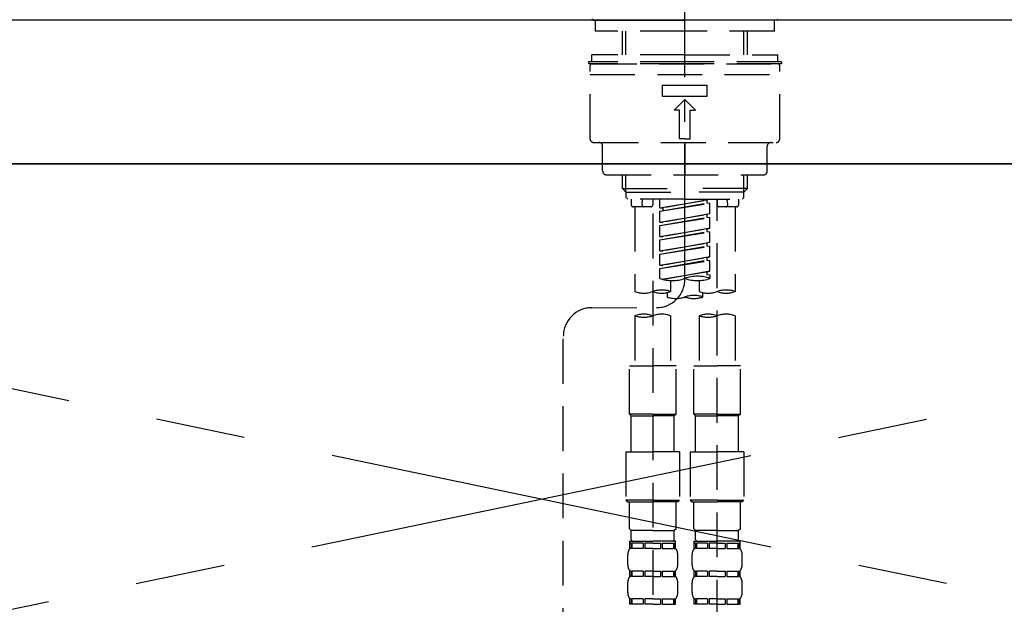
# Model space of a CAD drawing. Extents: x 28111 to 54233, y -32850 to -24450.
# Drawn here: x 30587 to 30862, y -30277 to -30114 of the extents above; entities that cross this region are included whole.
import ezdxf

# ---------------------------------------------------------------- set-up
doc = ezdxf.new("R2010")
doc.units = 0
doc.header["$LTSCALE"] = 50
doc.header["$MEASUREMENT"] = 0
for name, pattern in [('CENTER', [2, 1.25, -0.25, 0.25, -0.25]), ('CENTER2', [1.125, 0.75, -0.125, 0.125, -0.125]), ('DASHED', [0.75, 0.5, -0.25]), ('HIDDEN', [0.375, 0.25, -0.125])]:
    doc.linetypes.add(name, pattern=pattern)
doc.layers.get('0').update_dxf_attribs({"linetype": 'CONTINUOUS'})
for name, color, linetype in [('120-キャビネット（外）', 7, 'CONTINUOUS'), ('123-扉向き', 231, 'CENTER'), ('126-甲板', 2, 'CONTINUOUS'), ('150-機器', 8, 'CONTINUOUS'), ('160-文字', 254, 'CONTINUOUS')]:
    doc.layers.add(name, color=color, linetype=linetype)
doc.styles.add('KH001', font='txt')
doc.dimstyles.new('KH1xx030', dxfattribs={"dimscale": 30, "dimtxt": 2, "dimasz": 0.6, "dimexe": 0.3, "dimexo": 1.2, "dimgap": 0.5, "dimtad": 3, "dimdec": 1, "dimdsep": 46, "dimlunit": 6, "dimtxsty": 'KH001', "dimblk": 'DOT', "dimcen": 1, "dimdle": 1, "dimclrd": 256, "dimclre": 256, "dimclrt": 256, "dimadec": 0, "dimazin": 0, "dimtfac": 1, "dimtdec": 1, "dimtix": 1, "dimtmove": 2, "dimatfit": 3, "dimldrblk": 'CLOSEDBLANK', "dimfxl": 1, "dimtolj": 1, "dimtzin": 0, "dimlwd": -1, "dimlwe": -1, "dimarcsym": 0})

# ---------------------------------------------------------------- blocks, each defined once
blk = doc.blocks.new('_ClosedBlank')
at = {"color": 0, "linetype": 'ByBlock', "lineweight": -2}
for p, q in [((-1, 0.167), (0, 0)), ((-1, 0.167), (-1, -0.167)), ((0, 0), (-1, -0.167))]:
    blk.add_line(p, q, dxfattribs=at)
blk = doc.blocks.new('_Dot')
at = {"color": 0, "linetype": 'ByBlock', "lineweight": -2}
blk.add_line((-0.5, 0), (-1, 0), dxfattribs=at)
at = {"color": 0, "linetype": 'ByBlock', "const_width": 0.5}
blk.add_lwpolyline([(-0.25, 0, 1), (0.25, 0, 1)], format="xyb", close=True, dxfattribs=at)

msp = doc.modelspace()

# ---------------------------------------------------------------- linework, layer by layer
at = {"layer": '120-キャビネット（外）', "color": 6}
msp.add_lwpolyline([(31182.69, -30154.55), (30282.69, -30154.55), (30282.69, -30874.55), (31182.69, -30874.55)], close=True, dxfattribs=at)
at = {"layer": '123-扉向き', "ltscale": 2}
for p, q in [((30282.69, -30154.26), (31182.69, -30341.55)), ((31182.69, -30154.55), (30282.69, -30341.55))]:
    msp.add_line(p, q, dxfattribs=at)
at = {"layer": '126-甲板'}
msp.add_lwpolyline([(32660.69, -30114.55), (29060.69, -30114.55), (29060.69, -30154.55), (32660.69, -30154.55)], close=True, dxfattribs=at)
at = {"layer": '150-機器', "color": 161, "linetype": 'CENTER2'}
msp.add_line((30772.69, -30186.64), (30772.69, -29854.65), dxfattribs=at)
at = {"layer": '150-機器', "color": 161, "linetype": 'HIDDEN', "ltscale": 4}
msp.add_line((31124.19, -30114.55), (30421.19, -30114.55), dxfattribs=at)
at = {"layer": '150-機器', "color": 13, "linetype": 'Continuous'}
for p, q in [((30747.06, -30114.55), (30746.76, -30114.26)), ((30747.06, -30114.55), (30772.69, -30114.55)), ((30798.32, -30114.55), (30772.69, -30114.55)), ((30798.62, -30114.26), (30798.32, -30114.55))]:
    msp.add_line(p, q, dxfattribs=at)
at = {"layer": '150-機器', "color": 13, "linetype": 'DASHED', "ltscale": 0.5}
for p, q in [((30747.76, -30117.55), (30747.76, -30114.55)), ((30797.62, -30117.55), (30797.62, -30114.55)), ((30772.69, -30117.55), (30747.76, -30117.55)), ((30755.24, -30124.19), (30755.24, -30117.55)), ((30756.25, -30124.19), (30756.25, -30117.55)), ((30797.62, -30117.55), (30772.69, -30117.55)), ((30789.13, -30124.19), (30789.13, -30117.55)), ((30790.14, -30124.19), (30790.14, -30117.55)), ((30772.69, -30124.19), (30746.76, -30124.19)), ((30746.76, -30126.18), (30746.76, -30124.19)), ((30772.69, -30124.19), (30798.62, -30124.19)), ((30798.62, -30126.18), (30798.62, -30124.19)), ((30772.69, -30126.18), (30745.76, -30126.18)), ((30745.76, -30126.18), (30745.76, -30126.68)), ((30772.69, -30126.68), (30745.76, -30126.68)), ((30746.26, -30147.62), (30746.26, -30127.18)), ((30746.76, -30126.68), (30798.62, -30126.68)), ((30799.62, -30126.18), (30772.69, -30126.18)), ((30799.62, -30126.68), (30772.69, -30126.68)), ((30799.12, -30147.62), (30799.12, -30127.18)), ((30799.62, -30126.18), (30799.62, -30126.68)), ((30746.26, -30129.67), (30799.12, -30129.67)), ((30766.46, -30135.66), (30766.46, -30132.66)), ((30766.46, -30132.66), (30778.92, -30132.66)), ((30778.92, -30135.66), (30778.92, -30132.66)), ((30766.46, -30135.66), (30778.92, -30135.66)), ((30769.7, -30139.64), (30772.69, -30136.65)), ((30775.68, -30139.64), (30772.69, -30136.65)), ((30771.19, -30139.64), (30769.7, -30139.64)), ((30771.19, -30147.62), (30771.19, -30139.64)), ((30774.19, -30139.64), (30775.68, -30139.64)), ((30774.19, -30147.62), (30774.19, -30139.64)), ((30747.26, -30148.62), (30798.12, -30148.62)), ((30749.75, -30156.6), (30749.75, -30149.62)), ((30772.69, -30147.62), (30771.19, -30147.62)), ((30772.69, -30147.62), (30774.19, -30147.62)), ((30772.69, -30148.62), (30772.69, -30157.6)), ((30795.63, -30156.6), (30795.63, -30149.62)), ((30750.75, -30157.6), (30794.63, -30157.6)), ((30755.24, -30161.43), (30755.24, -30157.6)), ((30756.25, -30162.43), (30756.25, -30157.6)), ((30789.13, -30162.43), (30789.13, -30157.6)), ((30790.14, -30161.43), (30790.14, -30157.6)), ((30755.24, -30161.43), (30772.69, -30161.43)), ((30756.23, -30162.43), (30755.24, -30161.43)), ((30756.25, -30162.44), (30772.69, -30162.44)), ((30756.28, -30163.92), (30756.28, -30162.43)), ((30756.78, -30164.42), (30756.28, -30163.92)), ((30790.14, -30161.43), (30772.69, -30161.43)), ((30789.13, -30162.44), (30772.69, -30162.44)), ((30788.6, -30164.42), (30789.1, -30163.92)), ((30789.1, -30163.92), (30789.1, -30162.43)), ((30789.15, -30162.43), (30790.14, -30161.43)), ((30772.69, -30164.42), (30756.73, -30164.42)), ((30757.73, -30164.42), (30757.73, -30166.02)), ((30763.21, -30166.52), (30758.23, -30166.52)), ((30758.73, -30166.52), (30758.73, -30190.14)), ((30760.77, -30165.97), (30760.9, -30164.42)), ((30763.71, -30164.42), (30763.71, -30166.02)), ((30765.71, -30166.78), (30765.71, -30164.42)), ((30765.71, -30166.78), (30779.67, -30164.53)), ((30765.71, -30167.78), (30778.82, -30165.42)), ((30765.71, -30167.78), (30779.67, -30165.53)), ((30765.71, -30166.78), (30766.56, -30166.89)), ((30779.67, -30164.53), (30766.56, -30166.89)), ((30772.69, -30164.42), (30788.6, -30164.42)), ((30778.82, -30164.68), (30778.82, -30165.42)), ((30778.82, -30165.42), (30779.67, -30165.53)), ((30778.82, -30165.42), (30779.67, -30165.53)), ((30778.82, -30165.42), (30779.67, -30165.53)), ((30779.67, -30168.52), (30779.67, -30165.53)), ((30779.67, -30168.52), (30779.67, -30165.53)), ((30781.67, -30164.42), (30781.67, -30166.02)), ((30781.67, -30282.91), (30781.67, -30164.42)), ((30787.15, -30166.52), (30782.16, -30166.52)), ((30784.61, -30165.97), (30784.48, -30164.42)), ((30786.65, -30166.52), (30786.65, -30190.14)), ((30787.65, -30164.42), (30787.65, -30166.02)), ((30763.71, -30168.38), (30763.71, -30283.55)), ((30765.71, -30170.77), (30765.71, -30167.78)), ((30765.71, -30170.77), (30779.67, -30168.52)), ((30765.71, -30171.77), (30778.82, -30169.41)), ((30765.71, -30171.77), (30779.67, -30169.52)), ((30766.56, -30166.89), (30766.56, -30167.63)), ((30779.67, -30168.52), (30766.56, -30170.88)), ((30778.82, -30168.67), (30778.82, -30169.41)), ((30778.82, -30168.67), (30778.82, -30169.41)), ((30778.82, -30169.41), (30779.67, -30169.52)), ((30778.82, -30169.41), (30779.67, -30169.52)), ((30779.67, -30172.51), (30779.67, -30169.52)), ((30779.67, -30172.51), (30779.67, -30169.52)), ((30765.71, -30170.77), (30766.56, -30170.88)), ((30765.71, -30174.76), (30765.71, -30171.77)), ((30765.71, -30174.76), (30779.67, -30172.51)), ((30765.71, -30175.76), (30778.82, -30173.4)), ((30765.71, -30175.76), (30779.67, -30173.51)), ((30765.71, -30174.76), (30766.56, -30174.87)), ((30779.67, -30172.51), (30766.56, -30174.87)), ((30778.82, -30172.65), (30778.82, -30173.4)), ((30778.82, -30172.66), (30778.82, -30173.4)), ((30778.82, -30172.66), (30778.82, -30173.4)), ((30778.82, -30173.4), (30779.67, -30173.51)), ((30778.82, -30173.4), (30779.67, -30173.51)), ((30778.82, -30173.4), (30779.67, -30173.51)), ((30778.87, -30172.64), (30779.67, -30172.51)), ((30779.67, -30176.5), (30779.67, -30173.51)), ((30779.67, -30176.5), (30779.67, -30173.51)), ((30765.71, -30178.75), (30765.71, -30175.76)), ((30765.71, -30178.75), (30779.67, -30176.5)), ((30765.71, -30179.75), (30778.82, -30177.39)), ((30765.71, -30179.75), (30779.67, -30177.5)), ((30779.67, -30176.5), (30766.56, -30178.86)), ((30778.82, -30176.65), (30778.82, -30177.39)), ((30778.82, -30176.65), (30778.82, -30177.39)), ((30778.82, -30177.39), (30779.67, -30177.5)), ((30778.82, -30177.39), (30779.67, -30177.5)), ((30779.67, -30180.49), (30779.67, -30177.5)), ((30779.67, -30180.49), (30779.67, -30177.5)), ((30765.71, -30178.75), (30766.56, -30178.86)), ((30765.71, -30182.74), (30765.71, -30179.75)), ((30765.71, -30182.74), (30779.67, -30180.49)), ((30779.67, -30180.49), (30766.56, -30182.85)), ((30778.87, -30180.62), (30779.67, -30180.49)), ((30765.71, -30183.74), (30778.82, -30181.38)), ((30765.71, -30183.74), (30779.67, -30181.49)), ((30765.71, -30182.74), (30766.56, -30182.85)), ((30778.82, -30180.63), (30778.82, -30181.38)), ((30778.82, -30180.64), (30778.82, -30181.38)), ((30778.82, -30180.64), (30778.82, -30181.38)), ((30778.82, -30181.38), (30779.67, -30181.49)), ((30778.82, -30181.38), (30779.67, -30181.49)), ((30779.67, -30184.48), (30779.67, -30181.49)), ((30779.67, -30184.48), (30779.67, -30181.49)), ((30765.71, -30186.47), (30765.71, -30183.74)), ((30766.24, -30186.65), (30779.67, -30184.48)), ((30779.67, -30184.48), (30766.8, -30186.79)), ((30778.82, -30184.62), (30778.82, -30185.37)), ((30778.82, -30184.63), (30778.82, -30185.37)), ((30778.82, -30184.63), (30778.82, -30185.37)), ((30778.82, -30185.37), (30779.67, -30185.48)), ((30778.82, -30185.37), (30779.67, -30185.48)), ((30778.87, -30184.61), (30779.67, -30184.48)), ((30779.67, -30185.48), (30779.67, -30186.47)), ((30768.7, -30187.06), (30768.7, -30190.14)), ((30776.68, -30187.06), (30776.68, -30190.14)), ((30767.7, -30190.42), (30767.7, -30191.64)), ((30777.68, -30191.64), (30777.68, -30190.41)), ((30746.75, -30194.63), (30764.72, -30194.61)), ((30758.73, -30196.86), (30758.73, -30210.83)), ((30768.7, -30196.86), (30768.7, -30210.83)), ((30776.68, -30196.86), (30776.68, -30210.83)), ((30786.65, -30196.86), (30786.65, -30210.83)), ((30738.78, -30440.8), (30738.78, -30202.61)), ((30757.23, -30224.29), (30757.23, -30210.83)), ((30757.23, -30210.83), (30763.71, -30210.83)), ((30770.2, -30210.83), (30763.71, -30210.83)), ((30770.2, -30224.29), (30770.2, -30210.83)), ((30775.18, -30224.29), (30775.18, -30210.83)), ((30775.18, -30210.83), (30781.67, -30210.83)), ((30788.15, -30210.83), (30781.67, -30210.83)), ((30788.15, -30224.29), (30788.15, -30210.83)), ((30763.71, -30224.29), (30757.23, -30224.29)), ((30757.23, -30224.29), (30757.73, -30224.79)), ((30763.71, -30224.29), (30770.2, -30224.29)), ((30770.2, -30224.29), (30769.7, -30224.79)), ((30781.67, -30224.29), (30775.18, -30224.29)), ((30775.18, -30224.29), (30775.68, -30224.79)), ((30781.67, -30224.29), (30788.15, -30224.29)), ((30788.15, -30224.29), (30787.65, -30224.79)), ((30757.73, -30224.79), (30763.71, -30224.79)), ((30757.73, -30234.76), (30757.73, -30224.79)), ((30769.7, -30224.79), (30763.71, -30224.79)), ((30769.7, -30234.76), (30769.7, -30224.79)), ((30775.68, -30224.79), (30781.67, -30224.79)), ((30775.68, -30234.76), (30775.68, -30224.79)), ((30787.65, -30224.79), (30781.67, -30224.79)), ((30787.65, -30234.76), (30787.65, -30224.79)), ((30756.23, -30234.76), (30763.71, -30234.76)), ((30756.23, -30234.76), (30756.23, -30248.23)), ((30771.19, -30234.76), (30763.71, -30234.76)), ((30771.19, -30234.76), (30771.19, -30248.23)), ((30774.19, -30234.76), (30781.67, -30234.76)), ((30774.19, -30234.76), (30774.19, -30248.23)), ((30789.15, -30234.76), (30781.67, -30234.76)), ((30789.15, -30234.76), (30789.15, -30248.23)), ((30763.71, -30248.23), (30756.23, -30248.23)), ((30756.23, -30248.23), (30756.73, -30248.73)), ((30756.73, -30248.73), (30763.71, -30248.73)), ((30757.23, -30256.21), (30757.23, -30248.73)), ((30763.71, -30248.23), (30771.19, -30248.23)), ((30770.69, -30248.73), (30763.71, -30248.73)), ((30770.2, -30256.21), (30770.2, -30248.73)), ((30771.19, -30248.23), (30770.69, -30248.73)), ((30781.67, -30248.23), (30774.19, -30248.23)), ((30774.19, -30248.23), (30774.68, -30248.73)), ((30774.68, -30248.73), (30781.67, -30248.73)), ((30775.18, -30256.21), (30775.18, -30248.73)), ((30781.67, -30248.23), (30789.15, -30248.23)), ((30788.65, -30248.73), (30781.67, -30248.73)), ((30788.15, -30256.21), (30788.15, -30248.73)), ((30789.15, -30248.23), (30788.65, -30248.73)), ((30757.23, -30256.21), (30757.73, -30256.71)), ((30757.73, -30259.3), (30757.73, -30256.71)), ((30763.71, -30256.71), (30757.73, -30256.71)), ((30763.71, -30256.71), (30769.7, -30256.71)), ((30770.2, -30256.21), (30769.7, -30256.71)), ((30769.7, -30259.3), (30769.7, -30256.71)), ((30775.18, -30256.21), (30775.68, -30256.71)), ((30775.68, -30259.3), (30775.68, -30256.71)), ((30781.67, -30256.71), (30775.68, -30256.71)), ((30781.67, -30256.71), (30787.65, -30256.71)), ((30788.15, -30256.21), (30787.65, -30256.71)), ((30787.65, -30259.3), (30787.65, -30256.71)), ((30757.23, -30259.7), (30763.71, -30259.7)), ((30757.33, -30261.69), (30757.33, -30259.7)), ((30757.33, -30259.7), (30763.71, -30259.7)), ((30757.83, -30259.7), (30763.71, -30259.7)), ((30757.83, -30259.7), (30763.71, -30259.7)), ((30770.1, -30259.7), (30763.71, -30259.7)), ((30770.1, -30261.69), (30770.1, -30259.7)), ((30775.18, -30259.7), (30781.67, -30259.7)), ((30775.28, -30261.69), (30775.28, -30259.7)), ((30775.28, -30259.7), (30781.67, -30259.7)), ((30775.78, -30259.7), (30781.67, -30259.7)), ((30775.78, -30259.7), (30781.67, -30259.7)), ((30788.05, -30259.7), (30781.67, -30259.7)), ((30788.05, -30261.69), (30788.05, -30259.7)), ((30757.73, -30260.2), (30757.33, -30260.2)), ((30757.73, -30261.69), (30757.33, -30261.69)), ((30757.73, -30260.2), (30757.73, -30261.69)), ((30761.04, -30260.2), (30757.92, -30260.2)), ((30757.92, -30260.2), (30757.92, -30261.69)), ((30761.04, -30261.69), (30757.92, -30261.69)), ((30761.04, -30260.2), (30761.04, -30261.69)), ((30763.71, -30260.2), (30761.5, -30260.2)), ((30761.5, -30260.2), (30761.5, -30261.69)), ((30763.71, -30261.69), (30761.5, -30261.69)), ((30763.71, -30260.2), (30765.92, -30260.2)), ((30763.71, -30261.69), (30765.92, -30261.69)), ((30765.92, -30260.2), (30765.92, -30261.69)), ((30766.38, -30260.2), (30769.51, -30260.2)), ((30766.38, -30260.2), (30766.38, -30261.69)), ((30766.38, -30261.69), (30769.51, -30261.69)), ((30769.51, -30260.2), (30769.51, -30261.69)), ((30769.7, -30260.2), (30770.1, -30260.2)), ((30769.7, -30260.2), (30769.7, -30261.69)), ((30769.7, -30261.69), (30770.1, -30261.69)), ((30775.68, -30260.2), (30775.28, -30260.2)), ((30775.68, -30261.69), (30775.28, -30261.69)), ((30775.68, -30260.2), (30775.68, -30261.69)), ((30778.99, -30260.2), (30775.87, -30260.2)), ((30775.87, -30260.2), (30775.87, -30261.69)), ((30778.99, -30261.69), (30775.87, -30261.69)), ((30778.99, -30260.2), (30778.99, -30261.69)), ((30781.67, -30260.2), (30779.46, -30260.2)), ((30779.46, -30260.2), (30779.46, -30261.69)), ((30781.67, -30261.69), (30779.46, -30261.69)), ((30781.67, -30260.2), (30783.88, -30260.2)), ((30781.67, -30261.69), (30783.88, -30261.69)), ((30783.88, -30260.2), (30783.88, -30261.69)), ((30784.34, -30260.2), (30787.46, -30260.2)), ((30784.34, -30260.2), (30784.34, -30261.69)), ((30784.34, -30261.69), (30787.46, -30261.69)), ((30787.46, -30260.2), (30787.46, -30261.69)), ((30787.65, -30260.2), (30788.05, -30260.2)), ((30787.65, -30260.2), (30787.65, -30261.69)), ((30787.65, -30261.69), (30788.05, -30261.69)), ((30756.73, -30266.23), (30756.73, -30263.44)), ((30770.69, -30266.23), (30770.69, -30263.44)), ((30774.68, -30266.23), (30774.68, -30263.44)), ((30788.65, -30266.23), (30788.65, -30263.44)), ((30757.33, -30269.47), (30757.33, -30267.98)), ((30757.73, -30267.98), (30757.33, -30267.98)), ((30757.73, -30267.98), (30757.73, -30269.47)), ((30757.92, -30267.98), (30757.92, -30269.47)), ((30761.04, -30267.98), (30757.92, -30267.98)), ((30761.04, -30267.98), (30761.04, -30269.47)), ((30761.5, -30267.98), (30761.5, -30269.47)), ((30763.71, -30267.98), (30761.5, -30267.98)), ((30763.71, -30267.98), (30765.92, -30267.98)), ((30765.92, -30267.98), (30765.92, -30269.47)), ((30766.38, -30267.98), (30766.38, -30269.47)), ((30766.38, -30267.98), (30769.51, -30267.98)), ((30769.51, -30267.98), (30769.51, -30269.47)), ((30769.7, -30267.98), (30769.7, -30269.47)), ((30769.7, -30267.98), (30770.1, -30267.98)), ((30770.1, -30269.47), (30770.1, -30267.98)), ((30775.28, -30269.47), (30775.28, -30267.98)), ((30775.68, -30267.98), (30775.28, -30267.98)), ((30775.68, -30267.98), (30775.68, -30269.47)), ((30775.87, -30267.98), (30775.87, -30269.47)), ((30778.99, -30267.98), (30775.87, -30267.98)), ((30778.99, -30267.98), (30778.99, -30269.47)), ((30779.46, -30267.98), (30779.46, -30269.47)), ((30781.67, -30267.98), (30779.46, -30267.98)), ((30781.67, -30267.98), (30783.88, -30267.98)), ((30783.88, -30267.98), (30783.88, -30269.47)), ((30784.34, -30267.98), (30784.34, -30269.47)), ((30784.34, -30267.98), (30787.46, -30267.98)), ((30787.46, -30267.98), (30787.46, -30269.47)), ((30787.65, -30267.98), (30787.65, -30269.47)), ((30787.65, -30267.98), (30788.05, -30267.98)), ((30788.05, -30269.47), (30788.05, -30267.98)), ((30757.73, -30269.47), (30757.33, -30269.47)), ((30761.04, -30269.47), (30757.92, -30269.47)), ((30763.71, -30269.47), (30761.5, -30269.47)), ((30763.71, -30269.47), (30765.92, -30269.47)), ((30766.38, -30269.47), (30769.51, -30269.47)), ((30769.7, -30269.47), (30770.1, -30269.47)), ((30775.68, -30269.47), (30775.28, -30269.47)), ((30778.99, -30269.47), (30775.87, -30269.47)), ((30781.67, -30269.47), (30779.46, -30269.47)), ((30781.67, -30269.47), (30783.88, -30269.47)), ((30784.34, -30269.47), (30787.46, -30269.47)), ((30787.65, -30269.47), (30788.05, -30269.47)), ((30756.73, -30274.01), (30756.73, -30271.22)), ((30770.69, -30274.01), (30770.69, -30271.22)), ((30774.68, -30274.01), (30774.68, -30271.22)), ((30788.65, -30274.01), (30788.65, -30271.22)), ((30757.33, -30277.25), (30757.33, -30275.75)), ((30757.73, -30275.75), (30757.33, -30275.75)), ((30757.73, -30275.75), (30757.73, -30277.25)), ((30757.92, -30275.75), (30757.92, -30277.25)), ((30761.04, -30275.75), (30757.92, -30275.75)), ((30761.04, -30275.75), (30761.04, -30277.25)), ((30761.5, -30275.75), (30761.5, -30277.25)), ((30763.71, -30275.75), (30761.5, -30275.75)), ((30763.71, -30275.75), (30765.92, -30275.75)), ((30765.92, -30275.75), (30765.92, -30277.25)), ((30766.38, -30275.75), (30766.38, -30277.25)), ((30766.38, -30275.75), (30769.51, -30275.75)), ((30769.51, -30275.75), (30769.51, -30277.25)), ((30769.7, -30275.75), (30769.7, -30277.25)), ((30769.7, -30275.75), (30770.1, -30275.75)), ((30770.1, -30277.25), (30770.1, -30275.75)), ((30775.28, -30277.25), (30775.28, -30275.75)), ((30775.68, -30275.75), (30775.28, -30275.75)), ((30775.68, -30275.75), (30775.68, -30277.25)), ((30775.87, -30275.75), (30775.87, -30277.25)), ((30778.99, -30275.75), (30775.87, -30275.75)), ((30778.99, -30275.75), (30778.99, -30277.25)), ((30779.46, -30275.75), (30779.46, -30277.25)), ((30781.67, -30275.75), (30779.46, -30275.75)), ((30781.67, -30275.75), (30783.88, -30275.75)), ((30783.88, -30275.75), (30783.88, -30277.25)), ((30784.34, -30275.75), (30784.34, -30277.25)), ((30784.34, -30275.75), (30787.46, -30275.75)), ((30787.46, -30275.75), (30787.46, -30277.25)), ((30787.65, -30275.75), (30787.65, -30277.25)), ((30787.65, -30275.75), (30788.05, -30275.75)), ((30788.05, -30277.25), (30788.05, -30275.75)), ((30757.73, -30277.25), (30757.33, -30277.25)), ((30761.04, -30277.25), (30757.92, -30277.25)), ((30763.71, -30277.25), (30761.5, -30277.25)), ((30763.71, -30277.25), (30765.92, -30277.25)), ((30766.38, -30277.25), (30769.51, -30277.25)), ((30769.7, -30277.25), (30770.1, -30277.25)), ((30775.68, -30277.25), (30775.28, -30277.25)), ((30778.99, -30277.25), (30775.87, -30277.25)), ((30781.67, -30277.25), (30779.46, -30277.25)), ((30781.67, -30277.25), (30783.88, -30277.25)), ((30784.34, -30277.25), (30787.46, -30277.25)), ((30787.65, -30277.25), (30788.05, -30277.25))]:
    msp.add_line(p, q, dxfattribs=at)
for centre, radius, start, end in [((30746.76, -30127.18), 0.499, 90, 180), ((30798.62, -30127.18), 0.499, 0, 90), ((30747.26, -30147.62), 0.997, 180, 270), ((30748.75, -30149.62), 0.997, 0, 90), ((30796.63, -30149.62), 0.997, 90, 180), ((30798.12, -30147.62), 0.997, 270, 0), ((30750.75, -30156.6), 0.997, 180, 270), ((30794.63, -30156.6), 0.997, 270, 0), ((30758.23, -30166.02), 0.499, 180, 270), ((30761.27, -30166.02), 0.499, 175.0337, 270), ((30763.21, -30166.02), 0.499, 270, 0), ((30782.16, -30166.02), 0.499, 180, 270), ((30784.11, -30166.02), 0.499, 270, 4.9663), ((30787.15, -30166.02), 0.499, 270, 0), ((30776.18, -30196.35), 10.47, 70.5288, 109.4712), ((30764.71, -30186.64), 7.98, 270.0651, 0), ((30769.2, -30176.6), 10.47, 250.5288, 289.4712), ((30776.18, -30176.6), 10.47, 250.5288, 289.4712), ((30761.22, -30183.09), 7.48, 250.5288, 289.4712), ((30766.21, -30197.19), 7.48, 70.5288, 109.4712), ((30766.21, -30183.09), 7.48, 250.5288, 289.4712), ((30775.18, -30198.69), 7.48, 70.5288, 109.4712), ((30779.17, -30183.09), 7.48, 250.5288, 289.4712), ((30784.16, -30197.19), 7.48, 70.5288, 109.4712), ((30784.16, -30183.09), 7.48, 250.5288, 289.4712), ((30770.2, -30184.59), 7.48, 250.5288, 289.4712), ((30775.18, -30184.59), 7.48, 250.5288, 289.4712), ((30746.76, -30202.61), 7.98, 90.0651, 180), ((30761.22, -30203.91), 7.48, 70.5288, 109.4712), ((30761.22, -30189.8), 7.48, 250.5288, 289.4712), ((30766.21, -30203.91), 7.48, 70.5288, 109.4712), ((30779.17, -30203.91), 7.48, 70.5288, 109.4712), ((30779.17, -30189.8), 7.48, 250.5288, 289.4712), ((30784.16, -30203.91), 7.48, 70.5288, 109.4712), ((30758.13, -30259.3), 0.399, 180, 270), ((30769.3, -30259.3), 0.399, 270, 0), ((30776.08, -30259.3), 0.399, 180, 270), ((30787.25, -30259.3), 0.399, 270, 0), ((30759.58, -30263.44), 2.84, 142.1507, 180), ((30767.85, -30263.44), 2.84, 0, 37.8493), ((30777.53, -30263.44), 2.84, 142.1507, 180), ((30785.8, -30263.44), 2.84, 0, 37.8493), ((30759.58, -30266.23), 2.84, 180, 217.8493), ((30767.85, -30266.23), 2.84, 322.1507, 0), ((30777.53, -30266.23), 2.84, 180, 217.8493), ((30785.8, -30266.23), 2.84, 322.1507, 0), ((30759.58, -30271.22), 2.84, 142.1507, 180), ((30767.85, -30271.22), 2.84, 0, 37.8493), ((30777.53, -30271.22), 2.84, 142.1507, 180), ((30785.8, -30271.22), 2.84, 0, 37.8493), ((30759.58, -30274.01), 2.84, 180, 217.8493), ((30767.85, -30274.01), 2.84, 322.1507, 0), ((30777.53, -30274.01), 2.84, 180, 217.8493), ((30785.8, -30274.01), 2.84, 322.1507, 0)]:
    msp.add_arc(centre, radius, start, end, dxfattribs=at)

# ---------------------------------------------------------------- leaders
at = {"layer": '160-文字', "annotation_type": 0, "has_hookline": 1, "hookline_direction": 0, "text_width": 298.78}
msp.add_leader([(30852.68, -30650.05), (31102.13, -30040.17), (31120.13, -30040.17)], dimstyle='KH1xx030', override={"dimgap": 0.5, "dimtad": 1}, dxfattribs=at)

doc.saveas('drawing.dxf')
